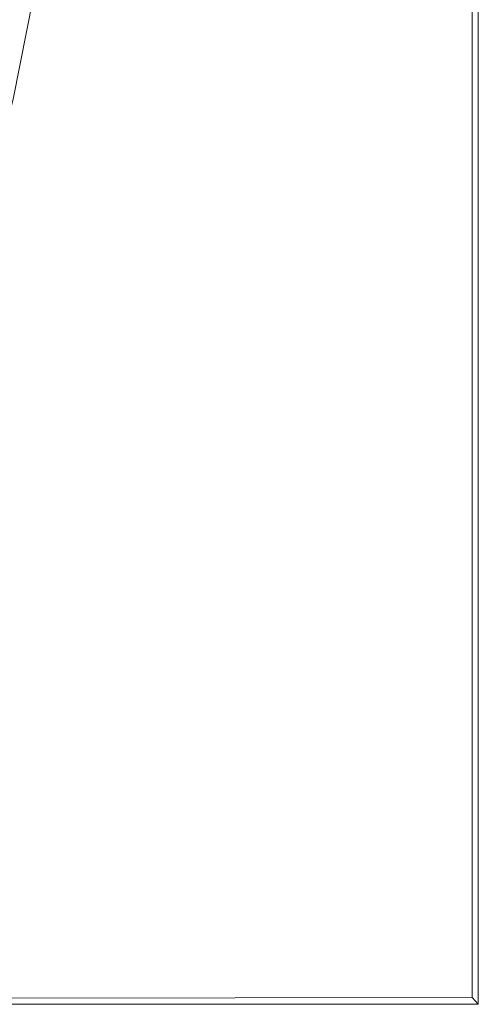
# Model space of a CAD drawing. Extents: x -1500 to 0, y -850 to 0.
# Drawn here: x -97 to 0, y -850 to -642 of the extents above; entities that cross this region are included whole.
import ezdxf

# ---------------------------------------------------------------- set-up
doc = ezdxf.new("R2010")
doc.units = 0
doc.header["$LTSCALE"] = 500
doc.header["$MEASUREMENT"] = 0
doc.layers.add('CRS0', color=7, linetype='Continuous')

msp = doc.modelspace()

# ---------------------------------------------------------------- linework, layer by layer
at = {"layer": 'CRS0', "lineweight": 0}
for points, invisible_edges in [([(-87.7, -607.4, 563.3), (-101.1, -604.9, 543), (-111, -655.2, 543), (-87.7, -607.4, 563.3)], 15), ([(-111, -655.2, 543), (-98, -659.2, 563.3), (-87.7, -607.4, 563.3), (-111, -655.2, 543)], 15), ([(-75.6, -609.8, 574.8), (-87.7, -607.4, 563.3), (-98, -659.2, 563.3), (-75.6, -609.8, 574.8)], 13), ([(-98, -659.2, 563.3), (-86.1, -662.9, 574.8), (-75.6, -609.8, 574.8), (-98, -659.2, 563.3)], 15), ([(-75.6, -609.8, 574.8), (-86.1, -662.9, 574.8), (-83.5, -663.7, 576.7), (-75.6, -609.8, 574.8)], 15), ([(-83.5, -663.7, 576.7), (-72.8, -610.3, 576.7), (-75.6, -609.8, 574.8), (-83.5, -663.7, 576.7)], 15), ([(-72.8, -610.3, 576.7), (-83.5, -663.7, 576.7), (-80.2, -664.8, 578.4), (-72.8, -610.3, 576.7)], 15), ([(-80.2, -664.8, 578.4), (-69.5, -611.1, 578.4), (-72.8, -610.3, 576.7), (-80.2, -664.8, 578.4)], 15), ([(-69.5, -611.1, 578.4), (-80.2, -664.8, 578.4), (-76.7, -665.9, 579.5), (-69.5, -611.1, 578.4)], 15), ([(-76.7, -665.9, 579.5), (-65.9, -612.1, 579.5), (-69.5, -611.1, 578.4), (-76.7, -665.9, 579.5)], 15), ([(-65.9, -612.1, 579.5), (-76.7, -665.9, 579.5), (-73.5, -667, 580.6), (-65.9, -612.1, 579.5)], 15), ([(-73.5, -667, 580.6), (-62.7, -613, 580.6), (-65.9, -612.1, 579.5), (-73.5, -667, 580.6)], 15), ([(-62.7, -613, 580.6), (-73.5, -667, 580.6), (-4.4, -667, 583.1), (-62.7, -613, 580.6)], 15), ([(-4.4, -667, 583.1), (-4.4, -613, 583.1), (-62.7, -613, 580.6), (-4.4, -667, 583.1)], 15), ([(-4.4, -613, 583.1), (-4.4, -667, 583.1), (-1.3, -667, 581.7), (-4.4, -613, 583.1)], 15), ([(-1.3, -667, 581.7), (-1.3, -613, 581.7), (-4.4, -613, 583.1), (-1.3, -667, 581.7)], 15), ([(0, -667, 578.7), (0, -613, 578.7), (-1.3, -613, 581.7), (0, -667, 578.7)], 15), ([(-1.3, -613, 581.7), (-1.3, -667, 581.7), (0, -667, 578.7), (-1.3, -613, 581.7)], 14), ([(0, -613, 550), (0, -613, 578.7), (0, -667, 578.7), (0, -613, 550)], 15), ([(0, -667, 578.7), (0, -667, 550), (0, -613, 550), (0, -667, 578.7)], 13), ([(-86.1, -662.9, 574.8), (-98, -659.2, 563.3), (-109.4, -704.5, 563.3), (-86.1, -662.9, 574.8)], 13), ([(-109.4, -704.5, 563.3), (-97.9, -709.2, 574.8), (-86.1, -662.9, 574.8), (-109.4, -704.5, 563.3)], 15), ([(-86.1, -662.9, 574.8), (-97.9, -709.2, 574.8), (-95.3, -710.2, 576.7), (-86.1, -662.9, 574.8)], 15), ([(-95.3, -710.2, 576.7), (-83.5, -663.7, 576.7), (-86.1, -662.9, 574.8), (-95.3, -710.2, 576.7)], 15), ([(-83.5, -663.7, 576.7), (-95.3, -710.2, 576.7), (-92.1, -711.4, 578.4), (-83.5, -663.7, 576.7)], 15), ([(-92.1, -711.4, 578.4), (-80.2, -664.8, 578.4), (-83.5, -663.7, 576.7), (-92.1, -711.4, 578.4)], 15), ([(-80.2, -664.8, 578.4), (-92.1, -711.4, 578.4), (-88.6, -712.7, 579.5), (-80.2, -664.8, 578.4)], 15), ([(-88.6, -712.7, 579.5), (-76.7, -665.9, 579.5), (-80.2, -664.8, 578.4), (-88.6, -712.7, 579.5)], 15), ([(-76.7, -665.9, 579.5), (-88.6, -712.7, 579.5), (-85.4, -713.9, 580.6), (-76.7, -665.9, 579.5)], 15), ([(-85.4, -713.9, 580.6), (-73.5, -667, 580.6), (-76.7, -665.9, 579.5), (-85.4, -713.9, 580.6)], 15), ([(-73.5, -667, 580.6), (-85.4, -713.9, 580.6), (-4.4, -713.9, 583.1), (-73.5, -667, 580.6)], 15), ([(-4.4, -713.9, 583.1), (-4.4, -667, 583.1), (-73.5, -667, 580.6), (-4.4, -713.9, 583.1)], 15), ([(-4.4, -667, 583.1), (-4.4, -713.9, 583.1), (-1.3, -713.9, 581.7), (-4.4, -667, 583.1)], 15), ([(-1.3, -713.9, 581.7), (-1.3, -667, 581.7), (-4.4, -667, 583.1), (-1.3, -713.9, 581.7)], 15), ([(0, -713.9, 578.7), (0, -667, 578.7), (-1.3, -667, 581.7), (0, -713.9, 578.7)], 15), ([(-1.3, -667, 581.7), (-1.3, -713.9, 581.7), (0, -713.9, 578.7), (-1.3, -667, 581.7)], 14), ([(0, -667, 550), (0, -667, 578.7), (0, -713.9, 578.7), (0, -667, 550)], 15), ([(0, -713.9, 578.7), (0, -713.9, 550), (0, -667, 550), (0, -713.9, 578.7)], 13), ([(-108.3, -753.5, 576.7), (-95.3, -710.2, 576.7), (-97.9, -709.2, 574.8), (-108.3, -753.5, 576.7)], 15), ([(-95.3, -710.2, 576.7), (-108.3, -753.5, 576.7), (-105.1, -754.9, 578.4), (-95.3, -710.2, 576.7)], 15), ([(-105.1, -754.9, 578.4), (-92.1, -711.4, 578.4), (-95.3, -710.2, 576.7), (-105.1, -754.9, 578.4)], 15), ([(-92.1, -711.4, 578.4), (-105.1, -754.9, 578.4), (-101.7, -756.2, 579.5), (-92.1, -711.4, 578.4)], 15), ([(-101.7, -756.2, 579.5), (-88.6, -712.7, 579.5), (-92.1, -711.4, 578.4), (-101.7, -756.2, 579.5)], 15), ([(-88.6, -712.7, 579.5), (-101.7, -756.2, 579.5), (-98.5, -757.4, 581.5), (-88.6, -712.7, 579.5)], 15), ([(-98.5, -757.4, 581.5), (-85.4, -713.9, 580.6), (-88.6, -712.7, 579.5), (-98.5, -757.4, 581.5)], 15), ([(-85.4, -713.9, 580.6), (-98.5, -757.4, 581.5), (-4.4, -757.4, 583.1), (-85.4, -713.9, 580.6)], 15), ([(-4.4, -757.4, 583.1), (-4.4, -713.9, 583.1), (-85.4, -713.9, 580.6), (-4.4, -757.4, 583.1)], 15), ([(-4.4, -713.9, 583.1), (-4.4, -757.4, 583.1), (-1.3, -757.4, 581.7), (-4.4, -713.9, 583.1)], 15), ([(-1.3, -757.4, 581.7), (-1.3, -713.9, 581.7), (-4.4, -713.9, 583.1), (-1.3, -757.4, 581.7)], 15), ([(0, -757.4, 578.7), (0, -713.9, 578.7), (-1.3, -713.9, 581.7), (0, -757.4, 578.7)], 15), ([(-1.3, -713.9, 581.7), (-1.3, -757.4, 581.7), (0, -757.4, 578.7), (-1.3, -713.9, 581.7)], 14), ([(0, -713.9, 578.7), (0, -757.4, 578.7), (0, -757.4, 550), (0, -713.9, 578.7)], 15), ([(0, -757.4, 550), (0, -713.9, 550), (0, -713.9, 578.7), (0, -757.4, 550)], 14), ([(-98.5, -757.4, 581.5), (-111.8, -799, 581.8), (-4.4, -799, 583), (-98.5, -757.4, 581.5)], 15), ([(-4.4, -799, 583), (-4.4, -757.4, 583.1), (-98.5, -757.4, 581.5), (-4.4, -799, 583)], 15), ([(-4.4, -757.4, 583.1), (-4.4, -799, 583), (-1.3, -799, 581.7), (-4.4, -757.4, 583.1)], 15), ([(-1.3, -799, 581.7), (-1.3, -757.4, 581.7), (-4.4, -757.4, 583.1), (-1.3, -799, 581.7)], 15), ([(0, -799, 578.6), (0, -757.4, 578.7), (-1.3, -757.4, 581.7), (0, -799, 578.6)], 15), ([(-1.3, -757.4, 581.7), (-1.3, -799, 581.7), (0, -799, 578.6), (-1.3, -757.4, 581.7)], 14), ([(0, -798.8, 550), (0, -757.4, 550), (0, -757.4, 578.7), (0, -798.8, 550)], 14), ([(0, -757.4, 578.7), (0, -799, 578.6), (0, -798.8, 550), (0, -757.4, 578.7)], 15), ([(-4.4, -799, 583), (-111.8, -799, 581.8), (-131.4, -845.9, 582.8), (-4.4, -799, 583)], 15), ([(-131.4, -845.9, 582.8), (-4.4, -845.5, 582.9), (-4.4, -799, 583), (-131.4, -845.9, 582.8)], 15), ([(-4.4, -799, 583), (-4.4, -845.5, 582.9), (-1.3, -848.6, 582.1), (-4.4, -799, 583)], 15), ([(-1.3, -848.6, 582.1), (-1.3, -799, 581.7), (-4.4, -799, 583), (-1.3, -848.6, 582.1)], 15), ([(0, -850, 580), (0, -799, 578.6), (-1.3, -799, 581.7), (0, -850, 580)], 15), ([(-1.3, -799, 581.7), (-1.3, -848.6, 582.1), (0, -850, 580), (-1.3, -799, 581.7)], 12), ([(0, -850, 550), (0, -798.8, 550), (0, -799, 578.6), (0, -850, 550)], 14), ([(0, -799, 578.6), (0, -850, 580), (0, -850, 550), (0, -799, 578.6)], 15), ([(-4.4, -845.5, 582.9), (-131.4, -845.9, 582.8), (-132.7, -848.7, 581.6), (-4.4, -845.5, 582.9)], 15), ([(-132.7, -848.7, 581.6), (-1.3, -848.6, 582.1), (-4.4, -845.5, 582.9), (-132.7, -848.7, 581.6)], 14), ([(-133.3, -850, 578.6), (0, -850, 580), (-1.3, -848.6, 582.1), (-133.3, -850, 578.6)], 15), ([(-1.3, -848.6, 582.1), (-132.7, -848.7, 581.6), (-133.3, -850, 578.6), (-1.3, -848.6, 582.1)], 15), ([(0, -850, 550), (0, -850, 580), (-133.3, -850, 578.6), (0, -850, 550)], 14), ([(-133.3, -850, 578.6), (-133.3, -850, 550), (0, -850, 550), (-133.3, -850, 578.6)], 13)]:
    msp.add_3dface(points, dxfattribs=dict(at, invisible_edges=invisible_edges))

doc.saveas('drawing.dxf')
